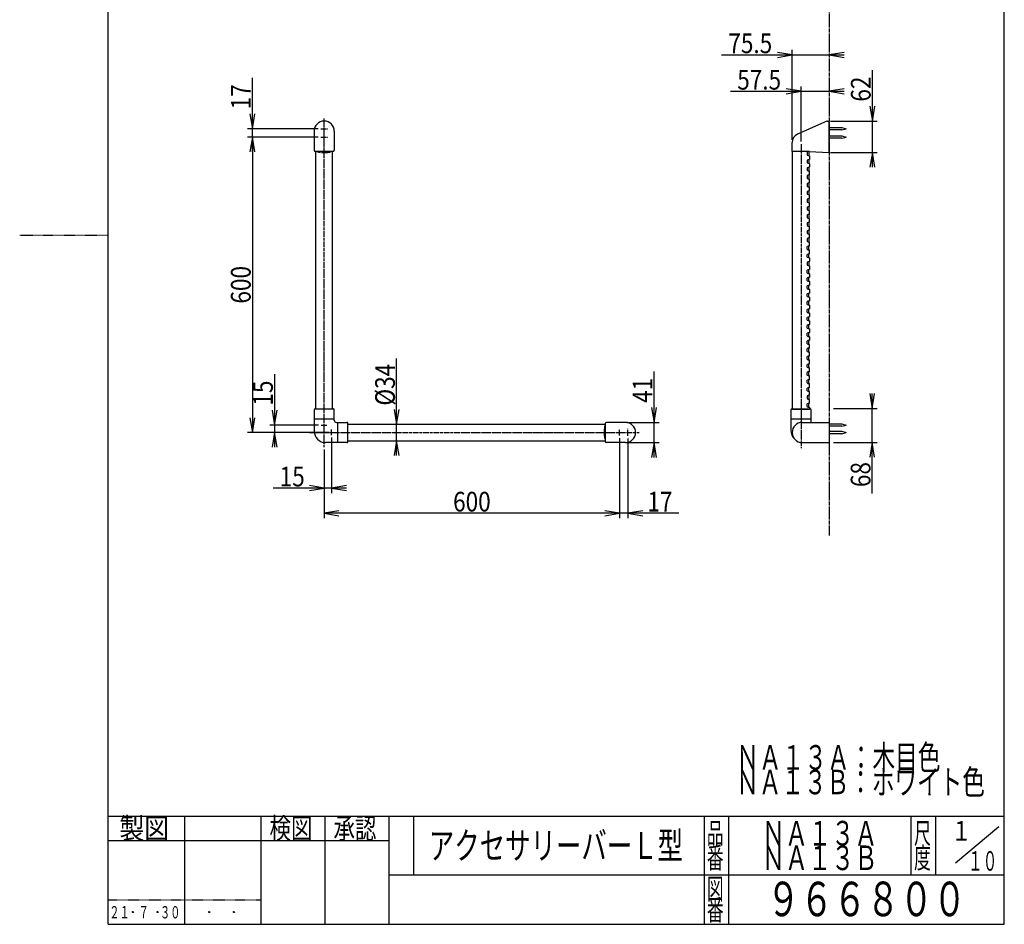
# Model space of a CAD drawing. Extents: x -1 to 1999, y 115 to 2915.
# Drawn here: x -1 to 1999, y 115 to 1952 of the extents above; entities that cross this region are included whole.
import ezdxf
from ezdxf.enums import TextEntityAlignment as Align

# ---------------------------------------------------------------- set-up
doc = ezdxf.new("R2010")
doc.units = 0
doc.header["$MEASUREMENT"] = 0
for name, pattern in [('EXLTYPE2', [2, 1, -1]), ('EXLTYPE3', [10, 7, -1, 1, -1]), ('EXLTYPE7', [7, 5, -0.8, 0.4, -0.8])]:
    doc.linetypes.add(name, pattern=pattern)
doc.layers.get('0').update_dxf_attribs({"linetype": 'CONTINUOUS'})
for name, color, linetype in [('LAY-1', 7, 'CONTINUOUS'), ('LAY-2', 7, 'CONTINUOUS'), ('LAY-3', 7, 'CONTINUOUS')]:
    doc.layers.add(name, color=color, linetype=linetype)
doc.styles.add('EXCADDIM1', font='monotxt', dxfattribs={"width": 0.84, "bigfont": 'extfont'})
doc.styles.add('EXCADSTD', font='monotxt', dxfattribs={"bigfont": 'extfont'})
doc.styles.get("Standard").update_dxf_attribs({"font": 'monotxt', "bigfont": 'extfont'})
doc.dimstyles.get("Standard").update_dxf_attribs({"dimtxt": 0.18, "dimasz": 0.18, "dimexe": 0.18, "dimexo": 0.0625, "dimgap": 0.09, "dimtad": 0, "dimtih": 1, "dimtoh": 1, "dimdec": 4, "dimzin": 0, "dimtxsty": 'STANDARD', "dimcen": 0.09, "dimazin": 3, "dimtfac": 1, "dimtdec": 4, "dimtmove": 0, "dimatfit": 3, "dimtolj": 1, "dimtzin": 0})

# ---------------------------------------------------------------- blocks, each defined once
blk = doc.blocks.new('*D14')
at = {"layer": 'LAY-3', "color": 3, "linetype": 'CONTINUOUS'}
for p, q in [((1725.6, 1193.0179), (1730.6, 1163.0179)), ((1730.6, 990.049139), (1730.6, 1193.0179)), ((1730.6, 1163.0179), (1735.6, 1193.0179)), ((1652.289221, 1163.0179), (1740.6, 1163.0179)), ((1652.289221, 1093.549143), (1740.6, 1093.549143)), ((1730.6, 1093.549143), (1725.6, 1063.549143)), ((1735.6, 1063.549143), (1730.6, 1093.549143))]:
    blk.add_line(p, q, dxfattribs=at)
at = {"layer": 'LAY-3', "color": 2, "linetype": 'CONTINUOUS', "style": 'EXCADSTD', "width": 0.84}
blk.add_text('68', height=40, rotation=90, dxfattribs=at).set_placement((1727.1, 1028.549143), align=Align.CENTER)
blk = doc.blocks.new('_EX_NORM')
at = {"color": 0, "linetype": 'CONTINUOUS'}
for q in [(-1, 0.166667), (-1, 0), (-1, -0.166667)]:
    blk.add_line((0, 0), q, dxfattribs=at)
blk = doc.blocks.new('*D15')
at = {"layer": 'LAY-3', "color": 3, "linetype": 'CONTINUOUS'}
for p, q in [((1731, 1653.0347), (1731, 1850.041504)), ((1726, 1776.5415), (1731, 1746.5415)), ((1731, 1746.5415), (1736, 1776.5415)), ((1645.8, 1746.5415), (1741, 1746.5415)), ((1645.8, 1683.0347), (1741, 1683.0347)), ((1731, 1683.0347), (1726, 1653.0347)), ((1736, 1653.0347), (1731, 1683.0347))]:
    blk.add_line(p, q, dxfattribs=at)
at = {"layer": 'LAY-3', "color": 2, "linetype": 'CONTINUOUS', "style": 'EXCADSTD', "width": 0.84}
blk.add_text('62', height=40, rotation=90, dxfattribs=at).set_placement((1727.5, 1811.5415), align=Align.CENTER)
blk = doc.blocks.new('*D16')
at = {"layer": 'LAY-3', "color": 3, "linetype": 'CONTINUOUS'}
for p, q in [((764.609743, 1067.0413), (764.609743, 1264.541305)), ((759.609743, 1161.041301), (764.609743, 1131.041301)), ((764.609743, 1131.041301), (769.609743, 1161.041301)), ((764.609743, 1097.0413), (759.609743, 1067.0413)), ((769.609743, 1067.0413), (764.609743, 1097.0413))]:
    blk.add_line(p, q, dxfattribs=at)
at = {"layer": 'LAY-3', "color": 2, "linetype": 'CONTINUOUS', "style": 'EXCADSTD', "width": 0.84}
blk.add_text('%%c34', height=40, rotation=90, dxfattribs=at).set_placement((761.109743, 1211.041301), align=Align.CENTER)
blk = doc.blocks.new('*D17')
at = {"layer": 'LAY-3', "color": 3, "linetype": 'CONTINUOUS'}
for p, q in [((1287.609743, 1063.541203), (1287.609743, 1238.041305)), ((1282.609743, 1164.541301), (1287.609743, 1134.541301)), ((1287.609743, 1134.541301), (1292.609743, 1164.541301)), ((1232.409743, 1134.541301), (1297.609743, 1134.541301)), ((1234.554922, 1093.541203), (1297.609743, 1093.541203)), ((1287.609743, 1093.541203), (1282.609743, 1063.541203)), ((1292.609743, 1063.541203), (1287.609743, 1093.541203))]:
    blk.add_line(p, q, dxfattribs=at)
at = {"layer": 'LAY-3', "color": 2, "linetype": 'CONTINUOUS', "style": 'EXCADSTD', "width": 0.84}
blk.add_text('41', height=40, rotation=90, dxfattribs=at).set_placement((1284.109743, 1199.541301), align=Align.CENTER)
blk = doc.blocks.new('*D18')
at = {"layer": 'LAY-3', "color": 3, "linetype": 'CONTINUOUS'}
for p, q in [((471.609743, 1684.041701), (471.609743, 1834.541605)), ((466.609743, 1761.041601), (471.609743, 1731.041601)), ((471.609743, 1731.041601), (476.609743, 1761.041601)), ((605.475121, 1731.041601), (461.609743, 1731.041601)), ((605.475121, 1714.041701), (461.609743, 1714.041701)), ((471.609743, 1714.041701), (466.609743, 1684.041701)), ((476.609743, 1684.041701), (471.609743, 1714.041701))]:
    blk.add_line(p, q, dxfattribs=at)
at = {"layer": 'LAY-3', "color": 2, "linetype": 'CONTINUOUS', "style": 'EXCADSTD', "width": 0.84}
blk.add_text('17', height=40, rotation=90, dxfattribs=at).set_placement((468.109743, 1796.041601), align=Align.CENTER)
blk = doc.blocks.new('*D19')
at = {"layer": 'LAY-3', "color": 3, "linetype": 'CONTINUOUS'}
for p, q in [((516.763594, 1232.541005), (516.763594, 1084.041202)), ((511.763594, 1159.041001), (516.763594, 1129.041001)), ((516.763594, 1129.041001), (521.763594, 1159.041001)), ((606.062021, 1129.041001), (506.763594, 1129.041001)), ((627.555223, 1114.041202), (461.609742, 1114.041202)), ((516.763594, 1114.041202), (511.763594, 1084.041202)), ((521.763594, 1084.041202), (516.763594, 1114.041202))]:
    blk.add_line(p, q, dxfattribs=at)
at = {"layer": 'LAY-3', "color": 2, "linetype": 'CONTINUOUS', "style": 'EXCADSTD', "width": 0.84}
blk.add_text('15', height=40, rotation=90, dxfattribs=at).set_placement((513.263594, 1194.041001), align=Align.CENTER)
blk = doc.blocks.new('*D20')
at = {"layer": 'LAY-3', "color": 3, "linetype": 'CONTINUOUS'}
for p, q in [((1217.555023, 1102.664202), (1217.555023, 940)), ((1234.554622, 1101.961402), (1234.554622, 940)), ((1217.555023, 950), (1187.555023, 955)), ((1338.054626, 950), (1187.555023, 950)), ((1187.555023, 945), (1217.555023, 950)), ((1264.554622, 955), (1234.554622, 950)), ((1234.554622, 950), (1264.554622, 945))]:
    blk.add_line(p, q, dxfattribs=at)
at = {"layer": 'LAY-3', "color": 2, "linetype": 'CONTINUOUS', "style": 'EXCADSTD', "width": 0.84}
blk.add_text('17', height=40, dxfattribs=at).set_placement((1299.554622, 953.5), align=Align.CENTER)
blk = doc.blocks.new('*D21')
at = {"layer": 'LAY-3', "color": 3, "linetype": 'CONTINUOUS'}
for p, q in [((632.555223, 1103.574702), (632.555223, 991)), ((617.555421, 1079.2), (617.555421, 991)), ((662.555223, 1001), (514.055417, 1001)), ((617.555421, 1001), (587.555421, 1006)), ((587.555421, 996), (617.555421, 1001)), ((662.555223, 1006), (632.555223, 1001)), ((632.555223, 1001), (662.555223, 996))]:
    blk.add_line(p, q, dxfattribs=at)
at = {"layer": 'LAY-3', "color": 2, "linetype": 'CONTINUOUS', "style": 'EXCADSTD', "width": 0.84}
blk.add_text('15', height=40, dxfattribs=at).set_placement((552.555421, 1004.5), align=Align.CENTER)
blk = doc.blocks.new('*D22')
at = {"layer": 'LAY-3', "color": 3, "linetype": 'CONTINUOUS'}
for p, q in [((617.555421, 1043), (617.555421, 940)), ((647.555421, 955), (617.555421, 950)), ((1217.555023, 950), (617.555421, 950)), ((617.555421, 950), (647.555421, 945)), ((1217.555023, 950), (1187.555023, 955)), ((1187.555023, 945), (1217.555023, 950))]:
    blk.add_line(p, q, dxfattribs=at)
at = {"layer": 'LAY-3', "color": 2, "linetype": 'CONTINUOUS', "style": 'EXCADSTD', "width": 0.84}
blk.add_text('600', height=40, dxfattribs=at).set_placement((917.555222, 953.5), align=Align.CENTER)
blk = doc.blocks.new('*D23')
at = {"layer": 'LAY-3', "color": 3, "linetype": 'CONTINUOUS'}
for p, q in [((592.055022, 1714.041701), (461.609743, 1714.041701)), ((471.609743, 1714.041701), (466.609743, 1684.041701)), ((471.609743, 1714.041701), (471.609743, 1114.041202)), ((476.609743, 1684.041701), (471.609743, 1714.041701)), ((466.609743, 1144.041202), (471.609743, 1114.041202)), ((471.609743, 1114.041202), (476.609743, 1144.041202))]:
    blk.add_line(p, q, dxfattribs=at)
at = {"layer": 'LAY-3', "color": 2, "linetype": 'CONTINUOUS', "style": 'EXCADSTD', "width": 0.84}
blk.add_text('600', height=40, rotation=90, dxfattribs=at).set_placement((468.109743, 1414.041452), align=Align.CENTER)
blk = doc.blocks.new('*D24')
at = {"layer": 'LAY-3', "color": 3, "linetype": 'CONTINUOUS'}
for p, q in [((1424.554518, 1881), (1673.554321, 1881)), ((1568.054521, 1881), (1538.054521, 1886)), ((1538.054521, 1876), (1568.054521, 1881)), ((1568.054521, 1708.241002), (1568.054521, 1891)), ((1673.554321, 1886), (1643.554321, 1881)), ((1643.554321, 1881), (1673.554321, 1876))]:
    blk.add_line(p, q, dxfattribs=at)
at = {"layer": 'LAY-3', "color": 2, "linetype": 'CONTINUOUS', "style": 'EXCADSTD', "width": 0.84}
blk.add_text('75.5', height=40, dxfattribs=at).set_placement((1483.054521, 1884.5), align=Align.CENTER)
blk = doc.blocks.new('*D25')
at = {"layer": 'LAY-3', "color": 3, "linetype": 'CONTINUOUS'}
for p, q in [((1442.554317, 1807), (1673.554321, 1807)), ((1586.054321, 1807), (1556.054321, 1812)), ((1556.054321, 1802), (1586.054321, 1807)), ((1586.054321, 1705), (1586.054321, 1817)), ((1673.554321, 1812), (1643.554321, 1807)), ((1643.554321, 1807), (1673.554321, 1802))]:
    blk.add_line(p, q, dxfattribs=at)
at = {"layer": 'LAY-3', "color": 2, "linetype": 'CONTINUOUS', "style": 'EXCADSTD', "width": 0.84}
blk.add_text('57.5', height=40, dxfattribs=at).set_placement((1501.054321, 1810.5), align=Align.CENTER)

msp = doc.modelspace()

# ---------------------------------------------------------------- linework, layer by layer
at = {"layer": 'LAY-1', "color": 7, "linetype": 'CONTINUOUS'}
for p, q in [((179, 115), (179, 2915)), ((1999, 115), (1999, 2915)), ((179, 335), (1999, 335)), ((179, 115), (1999, 115))]:
    msp.add_line(p, q, dxfattribs=at)
at = {"layer": 'LAY-1', "color": 6, "linetype": 'EXLTYPE2'}
for p, q in [((-1, 1515), (179, 1515)), ((179, 165), (489, 165))]:
    msp.add_line(p, q, dxfattribs=at)
at = {"layer": 'LAY-1', "color": 6, "linetype": 'CONTINUOUS'}
for p, q in [((334, 335), (334, 115)), ((489, 335), (489, 115)), ((619, 335), (619, 115)), ((749, 335), (749, 115)), ((799, 335), (799, 215)), ((1389, 335), (1389, 115)), ((1439, 335), (1439, 115)), ((1809, 335), (1809, 215)), ((1859, 335), (1859, 215)), ((1988, 313.125), (1900, 238.875)), ((179, 285), (749, 285)), ((1999, 215), (749, 215))]:
    msp.add_line(p, q, dxfattribs=at)
for centre in [(229, 140), (279, 140), (384, 140), (434, 140)]:
    msp.add_circle(centre, 1, dxfattribs=at)
at = {"layer": 'LAY-2', "color": 6, "linetype": 'EXLTYPE3'}
msp.add_line((1643.554321, 2084), (1643.554321, 905), dxfattribs=at)
at = {"layer": 'LAY-2', "color": 1, "linetype": 'EXLTYPE7'}
for p, q in [((617.555421, 1084.2), (617.555421, 1751.5373)), ((610.475121, 1731.041601), (624.635123, 1731.041601)), ((610.475121, 1714.041701), (624.635123, 1714.041701)), ((1586.054321, 1700), (1586.054321, 1081.937601)), ((611.062021, 1129.041001), (622.785723, 1129.041001)), ((1217.555023, 1107.664202), (1217.555023, 1121.209302)), ((1234.554622, 1106.961402), (1234.554622, 1121.121402)), ((587.309743, 1114.041202), (1257.720021, 1114.041202)), ((632.555223, 1108.574702), (632.555223, 1119.978502))]:
    msp.add_line(p, q, dxfattribs=at)
at = {"layer": 'LAY-2', "color": 2, "linetype": 'CONTINUOUS'}
for p, q in [((1638.665921, 1746.3685), (1578.733521, 1719.684801)), ((1639.479521, 1746.5414), (1642.754621, 1746.5414)), ((1643.554321, 1746.2415), (1643.054521, 1746.2415)), ((1643.054521, 1683.3343), (1643.054521, 1746.2415)), ((1643.554321, 1683.3616), (1643.554321, 1746.2415)), ((597.055022, 1726.041501), (597.055022, 1687.541402)), ((638.054823, 1726.041501), (638.054823, 1687.541402)), ((1568.054521, 1684.8416), (1568.054521, 1703.241002)), ((635.055323, 1684.5417), (600.054922, 1684.5417)), ((600.554822, 1161.5412), (600.554822, 1684.5417)), ((634.555023, 1161.5412), (634.555023, 1684.5417)), ((1603.55522, 1684.5414), (1568.354421, 1684.5414)), ((1569.054621, 1161.5412), (1569.054621, 1684.5414)), ((1598.70142, 1684.5414), (1598.70142, 1677.6542)), ((1602.25462, 1684.5414), (1602.25462, 1676.4435)), ((1603.55522, 1684.5414), (1642.739721, 1683.0347)), ((1643.054521, 1683.3616), (1643.554321, 1683.3616)), ((1598.70142, 1667.154301), (1598.70142, 1661.654501)), ((1602.25462, 1668.365501), (1602.25462, 1660.443501)), ((1603.05492, 1676.0137), (1603.05492, 1668.795101)), ((1603.05492, 1660.014001), (1603.05492, 1653.293501)), ((1598.70142, 1651.653001), (1598.70142, 1646.152601)), ((1602.25462, 1652.863701), (1602.25462, 1644.941902)), ((1603.05492, 1637.293802), (1603.05492, 1644.512102)), ((1598.70142, 1635.653002), (1598.70142, 1630.152902)), ((1602.25462, 1636.864002), (1602.25462, 1628.942202)), ((1602.25462, 1620.8635), (1602.25462, 1612.942)), ((1603.05492, 1621.293602), (1603.05492, 1628.512102)), ((1598.70142, 1619.6526), (1598.70142, 1614.1527)), ((1598.70142, 1603.652901), (1598.70142, 1598.153301)), ((1602.25462, 1604.863801), (1602.25462, 1596.941801)), ((1603.05492, 1605.293401), (1603.05492, 1612.5122)), ((1598.70142, 1587.652901), (1598.70142, 1582.152801)), ((1602.25462, 1588.863601), (1602.25462, 1580.941801)), ((1603.05492, 1589.293901), (1603.05492, 1596.512201)), ((1603.05492, 1573.293502), (1603.05492, 1580.512002)), ((1598.70142, 1571.652702), (1598.70142, 1566.152902)), ((1602.25462, 1572.863902), (1602.25462, 1564.942102)), ((1603.05492, 1557.293502), (1603.05492, 1564.512302)), ((1598.70142, 1555.653), (1598.70142, 1550.1529)), ((1602.25462, 1556.864002), (1602.25462, 1548.9419)), ((1602.25462, 1540.863801), (1602.25462, 1532.942001)), ((1603.05492, 1541.293601), (1603.05492, 1548.5124)), ((1598.70142, 1539.653001), (1598.70142, 1534.152701)), ((1598.70142, 1523.652801), (1598.70142, 1518.153001)), ((1602.25462, 1524.863601), (1602.25462, 1516.941801)), ((1603.05492, 1525.293401), (1603.05492, 1532.512201)), ((1598.70142, 1507.652602), (1598.70142, 1502.153002)), ((1602.25462, 1508.863902), (1602.25462, 1500.942102)), ((1603.05492, 1509.293702), (1603.05492, 1516.512001)), ((1603.05492, 1493.293702), (1603.05492, 1500.512002)), ((1598.70142, 1486.1528), (1598.70142, 1491.652702)), ((1602.25462, 1484.9421), (1602.25462, 1492.863602)), ((1603.05492, 1477.2935), (1603.05492, 1484.5121)), ((1598.70142, 1470.152601), (1598.70142, 1475.652701)), ((1602.25462, 1468.941901), (1602.25462, 1476.8637)), ((1602.25462, 1460.864001), (1602.25462, 1452.941701)), ((1603.05492, 1468.512101), (1603.05492, 1461.293801)), ((1598.70142, 1459.653301), (1598.70142, 1454.152701)), ((1598.70142, 1438.152702), (1598.70142, 1443.652802)), ((1602.25462, 1436.942002), (1602.25462, 1444.863502)), ((1603.05492, 1452.512201), (1603.05492, 1445.293602)), ((1598.70142, 1422.1528), (1598.70142, 1427.652902)), ((1602.25462, 1420.9418), (1602.25462, 1428.863802)), ((1603.05492, 1436.512202), (1603.05492, 1429.293402)), ((1603.05492, 1420.5122), (1603.05492, 1413.2934)), ((1598.70142, 1406.152801), (1598.70142, 1411.6529)), ((1602.25462, 1404.941801), (1602.25462, 1412.8636)), ((1603.05492, 1404.512301), (1603.05492, 1397.293701)), ((1598.70142, 1390.152901), (1598.70142, 1395.653001)), ((1602.25462, 1388.942101), (1602.25462, 1396.863401)), ((1602.25462, 1372.941902), (1602.25462, 1380.864002)), ((1603.05492, 1388.512101), (1603.05492, 1381.293502)), ((1598.70142, 1374.152902), (1598.70142, 1379.653002)), ((1598.70142, 1358.1527), (1598.70142, 1363.653002)), ((1602.25462, 1356.942), (1602.25462, 1364.863802)), ((1603.05492, 1372.511902), (1603.05492, 1365.293602)), ((1598.70142, 1342.153001), (1598.70142, 1347.6528)), ((1602.25462, 1340.941801), (1602.25462, 1348.8636)), ((1603.05492, 1356.5122), (1603.05492, 1349.2934)), ((1603.05492, 1340.512001), (1603.05492, 1333.293701)), ((1598.70142, 1326.153001), (1598.70142, 1331.652601)), ((1602.25462, 1324.941601), (1602.25462, 1332.864101)), ((1603.05492, 1324.512001), (1603.05492, 1317.293702)), ((1598.70142, 1310.152802), (1598.70142, 1315.652702)), ((1602.25462, 1308.942102), (1602.25462, 1316.863702)), ((1602.25462, 1292.9419), (1602.25462, 1300.863702)), ((1603.05492, 1308.512302), (1603.05492, 1301.293502)), ((1598.70142, 1294.1526), (1598.70142, 1299.652702)), ((1598.70142, 1278.651301), (1598.70142, 1284.1511)), ((1602.25462, 1277.440101), (1602.25462, 1285.3623)), ((1603.05492, 1285.7921), (1603.05492, 1292.5121)), ((1598.70142, 1262.651101), (1598.70142, 1268.151201)), ((1602.25462, 1261.440301), (1602.25462, 1269.362101)), ((1603.05492, 1269.791901), (1603.05492, 1277.010501)), ((1603.05492, 1253.791702), (1603.05492, 1261.010501)), ((1598.70142, 1246.651102), (1598.70142, 1252.151202)), ((1602.25462, 1245.440102), (1602.25462, 1253.362202)), ((1603.05492, 1237.792302), (1603.05492, 1245.010602)), ((1598.70142, 1230.651202), (1598.70142, 1236.151302)), ((1598.70142, 1214.651201), (1598.70142, 1220.1513)), ((1602.25462, 1229.4402), (1602.25462, 1237.362202)), ((1602.25462, 1213.440501), (1602.25462, 1221.3618)), ((1603.05492, 1221.7918), (1603.05492, 1229.0106)), ((1598.70142, 1198.651301), (1598.70142, 1204.151301)), ((1602.25462, 1197.440301), (1602.25462, 1205.362301)), ((1603.05492, 1205.791901), (1603.05492, 1213.010701)), ((1598.70142, 1188.151402), (1598.70142, 1182.651102)), ((1602.25462, 1189.362101), (1602.25462, 1181.440302)), ((1603.05492, 1189.791901), (1603.05492, 1197.010701)), ((1603.05492, 1173.791702), (1603.05492, 1181.010502)), ((637.147223, 1161.5412), (597.962622, 1161.5412)), ((1605.64662, 1161.541203), (1566.462019, 1161.541203)), ((1568.554321, 1161.540303), (1603.05492, 1161.540303)), ((1600.98772, 1161.540303), (1568.554321, 1161.540303)), ((1598.70142, 1166.651302), (1598.70142, 1172.151202)), ((1602.25462, 1165.440402), (1602.25462, 1173.361902)), ((1603.05492, 1165.010302), (1603.05492, 1161.5412)), ((597.055022, 1159.9779), (597.055022, 1116.530578)), ((597.055022, 1141.541401), (638.054823, 1141.541401)), ((638.054823, 1141.541401), (638.054823, 1159.9779)), ((638.054823, 1139.041301), (638.054823, 1141.541401)), ((1565.554419, 1159.977403), (1565.554419, 1141.541103)), ((1565.554419, 1141.541103), (1567.655619, 1141.541103)), ((1565.554419, 1141.541103), (1606.55442, 1141.541103)), ((1565.554419, 1141.541103), (1565.554419, 1118.522332)), ((1606.55442, 1134.541101), (1606.55442, 1159.977403)), ((642.555222, 1134.541301), (645.055322, 1134.541301)), ((645.055322, 1093.5413), (645.055322, 1134.541301)), ((645.055322, 1134.541301), (663.491622, 1134.541301)), ((665.055422, 1133.633501), (665.055422, 1094.4489)), ((665.055422, 1131.041301), (1188.054821, 1131.041301)), ((1188.054821, 1131.541101), (1188.054821, 1096.5412)), ((1229.554922, 1134.541301), (1191.054721, 1134.541301)), ((1588.554122, 1134.541101), (1643.554321, 1134.541101)), ((1643.554321, 1134.541101), (1643.554321, 1093.5413)), ((645.055322, 1093.5413), (620.055021, 1093.5413)), ((645.055322, 1093.5413), (645.055322, 1095.6425)), ((663.491622, 1093.5413), (645.055322, 1093.5413)), ((665.055422, 1097.0413), (1188.054821, 1097.0413)), ((1229.554922, 1093.5413), (1191.054721, 1093.5413)), ((1588.554122, 1093.5413), (1643.554321, 1093.5413))]:
    msp.add_line(p, q, dxfattribs=at)
at = {"layer": 'LAY-2', "color": 6, "linetype": 'CONTINUOUS'}
for p, q in [((1643.554321, 1733.541601), (1668.723894, 1733.541601)), ((1668.723894, 1728.541601), (1643.554321, 1728.541601)), ((1668.723894, 1733.541601), (1678.054021, 1731.041601)), ((1668.723894, 1728.541601), (1678.054021, 1731.041601)), ((1643.554321, 1716.541701), (1668.723894, 1716.541701)), ((1668.723894, 1711.541701), (1643.554321, 1711.541701)), ((1668.723894, 1716.541701), (1678.054021, 1714.041701)), ((1668.723894, 1711.541701), (1678.054021, 1714.041701)), ((1643.554321, 1131.541001), (1668.723894, 1131.541001)), ((1668.723894, 1126.541001), (1643.554321, 1126.541001)), ((1668.723894, 1131.541001), (1678.054021, 1129.041001)), ((1668.723894, 1126.541001), (1678.054021, 1129.041001)), ((1643.554321, 1116.541202), (1668.723894, 1116.541202)), ((1668.723894, 1111.541202), (1643.554321, 1111.541202)), ((1668.723894, 1116.541202), (1678.054021, 1114.041202)), ((1668.723894, 1111.541202), (1678.054021, 1114.041202))]:
    msp.add_line(p, q, dxfattribs=at)
at = {"layer": 'LAY-2', "color": 2, "linetype": 'CONTINUOUS'}
for centre, radius, start, end in [((617.555421, 1726.041501), 20.499999, 0, 180), ((1639.479521, 1744.5414), 2, 90, 114), ((1642.754621, 1746.2415), 0.3, 0, 90), ((1586.055221, 1703.241002), 18.000002, 114, 180), ((600.054922, 1687.541402), 3, 180, 270), ((635.055323, 1687.541402), 3, 270, 0), ((1568.354421, 1684.8416), 0.3, 180, 270), ((1642.754621, 1683.3343), 0.3, 267.068337, 0), ((1603.05492, 1684.6092), 8.20462, 237.956609, 267.335538), ((1603.05492, 1668.609001), 8.20462, 237.956609, 267.335538), ((1603.05492, 1660.199801), 8.20462, 92.664442, 122.04336), ((1602.65452, 1676.0137), 0.4, 0, 87.33554), ((1602.65452, 1668.795101), 0.4, 272.66444, 0), ((1602.65452, 1660.014001), 0.4, 0, 87.33554), ((1603.05492, 1653.107201), 8.20462, 237.956609, 267.335538), ((1603.05492, 1644.698202), 8.20462, 92.664442, 122.04336), ((1602.65452, 1653.293501), 0.4, 272.66444, 0), ((1602.65452, 1644.512102), 0.4, 0, 87.33554), ((1603.05492, 1637.107502), 8.20462, 237.956609, 267.335538), ((1603.05492, 1628.698202), 8.20462, 92.664442, 122.04336), ((1603.05492, 1612.6983), 8.20462, 92.664442, 122.04336), ((1602.65452, 1637.293802), 0.4, 272.66444, 0), ((1602.65452, 1628.512102), 0.4, 0, 87.33554), ((1602.65452, 1621.293602), 0.4, 272.66444, 0), ((1603.05492, 1621.1075), 8.20462, 237.956609, 267.335538), ((1603.05492, 1596.698101), 8.20462, 92.664442, 122.04336), ((1602.65452, 1612.5122), 0.4, 0, 87.33554), ((1602.65452, 1605.293401), 0.4, 272.66444, 0), ((1603.05492, 1605.107301), 8.20462, 237.956609, 267.335538), ((1603.05492, 1589.107601), 8.20462, 237.956609, 267.335538), ((1603.05492, 1580.698402), 8.20462, 92.664442, 122.04336), ((1602.65452, 1596.512201), 0.4, 0, 87.33554), ((1602.65452, 1589.293901), 0.4, 272.66444, 0), ((1602.65452, 1580.512002), 0.4, 0, 87.33554), ((1603.05492, 1573.107402), 8.20462, 237.956609, 267.335538), ((1603.05492, 1564.698202), 8.20462, 92.664442, 122.04336), ((1602.65452, 1573.293502), 0.4, 272.66444, 0), ((1602.65452, 1564.512302), 0.4, 0, 87.33554), ((1603.05492, 1557.107402), 8.20462, 237.956609, 267.335538), ((1603.05492, 1548.698), 8.20462, 92.664442, 122.04336), ((1603.05492, 1532.698501), 8.20462, 92.664442, 122.04336), ((1602.65452, 1557.293502), 0.4, 272.66444, 0), ((1602.65452, 1548.5124), 0.4, 0, 87.33554), ((1602.65452, 1541.293601), 0.4, 272.66444, 0), ((1603.05492, 1541.107501), 8.20462, 237.956609, 267.335538), ((1603.05492, 1516.698301), 8.20462, 92.664442, 122.04336), ((1602.65452, 1532.512201), 0.4, 0, 87.33554), ((1602.65452, 1525.293401), 0.4, 272.66444, 0), ((1603.05492, 1525.107501), 8.20462, 237.956609, 267.335538), ((1603.05492, 1509.107602), 8.20462, 237.956609, 267.335538), ((1603.05492, 1500.698102), 8.20462, 92.664442, 122.04336), ((1602.65452, 1516.512001), 0.4, 0, 87.33554), ((1602.65452, 1509.293702), 0.4, 272.66444, 0), ((1602.65452, 1500.512002), 0.4, 0, 87.33554), ((1603.05492, 1493.107402), 8.20462, 237.956609, 267.335538), ((1603.05492, 1484.6981), 8.20462, 92.664442, 122.04336), ((1602.65452, 1493.293702), 0.4, 272.66444, 0), ((1602.65452, 1484.5121), 0.4, 0, 87.33554), ((1603.05492, 1477.1072), 8.20462, 237.956609, 267.335538), ((1603.05492, 1468.698201), 8.20462, 92.664442, 122.04336), ((1603.05492, 1452.698201), 8.20462, 92.664442, 122.04336), ((1602.65452, 1477.2935), 0.4, 272.66444, 0), ((1602.65452, 1468.512101), 0.4, 0, 87.33554), ((1602.65452, 1461.293801), 0.4, 272.66444, 0), ((1603.05492, 1461.107701), 8.20462, 237.956609, 267.335538), ((1603.05492, 1436.698302), 8.20462, 92.664442, 122.04336), ((1602.65452, 1452.512201), 0.4, 0, 87.33554), ((1602.65452, 1445.293602), 0.4, 272.66444, 0), ((1603.05492, 1445.107302), 8.20462, 237.956609, 267.335538), ((1603.05492, 1429.107302), 8.20462, 237.956609, 267.335538), ((1603.05492, 1420.6981), 8.20462, 92.664442, 122.04336), ((1602.65452, 1436.512202), 0.4, 0, 87.33554), ((1602.65452, 1429.293402), 0.4, 272.66444, 0), ((1602.65452, 1420.5122), 0.4, 0, 87.33554), ((1603.05492, 1413.1076), 8.20462, 237.956609, 267.335538), ((1603.05492, 1404.698401), 8.20462, 92.664442, 122.04336), ((1602.65452, 1413.2934), 0.4, 272.66444, 0), ((1602.65452, 1404.512301), 0.4, 0, 87.33554), ((1603.05492, 1397.107401), 8.20462, 237.956609, 267.335538), ((1603.05492, 1388.698201), 8.20462, 92.664442, 122.04336), ((1603.05492, 1372.698002), 8.20462, 92.664442, 122.04336), ((1602.65452, 1397.293701), 0.4, 272.66444, 0), ((1602.65452, 1388.512101), 0.4, 0, 87.33554), ((1602.65452, 1381.293502), 0.4, 272.66444, 0), ((1603.05492, 1381.107402), 8.20462, 237.956609, 267.335538), ((1603.05492, 1356.6985), 8.20462, 92.664442, 122.04336), ((1602.65452, 1372.511902), 0.4, 0, 87.33554), ((1602.65452, 1365.293602), 0.4, 272.66444, 0), ((1603.05492, 1365.107502), 8.20462, 237.956609, 267.335538), ((1603.05492, 1349.1073), 8.20462, 237.956609, 267.335538), ((1603.05492, 1340.698301), 8.20462, 92.664442, 122.04336), ((1602.65452, 1356.5122), 0.4, 0, 87.33554), ((1602.65452, 1349.2934), 0.4, 272.66444, 0), ((1602.65452, 1340.512001), 0.4, 0, 87.33554), ((1603.05492, 1333.107601), 8.20462, 237.956609, 267.335538), ((1603.05492, 1324.698101), 8.20462, 92.664442, 122.04336), ((1602.65452, 1333.293701), 0.4, 272.66444, 0), ((1602.65452, 1324.512001), 0.4, 0, 87.33554), ((1603.05492, 1317.107402), 8.20462, 237.956609, 267.335538), ((1603.05492, 1308.698102), 8.20462, 92.664442, 122.04336), ((1603.05492, 1292.6979), 8.20462, 92.664442, 122.04336), ((1602.65452, 1317.293702), 0.4, 272.66444, 0), ((1602.65452, 1308.512302), 0.4, 0, 87.33554), ((1602.65452, 1301.293502), 0.4, 272.66444, 0), ((1603.05492, 1301.107202), 8.20462, 237.956609, 267.335538), ((1603.05492, 1277.196601), 8.20462, 92.664442, 122.04336), ((1602.65452, 1292.5121), 0.4, 0, 87.33554), ((1602.65452, 1285.7921), 0.4, 272.66444, 0), ((1603.05492, 1285.6061), 8.20462, 237.956609, 267.335538), ((1603.05492, 1269.605601), 8.20462, 237.956609, 267.335538), ((1603.05492, 1261.196901), 8.20462, 92.664442, 122.04336), ((1602.65452, 1277.010501), 0.4, 0, 87.33554), ((1602.65452, 1269.791901), 0.4, 272.66444, 0), ((1602.65452, 1261.010501), 0.4, 0, 87.33554), ((1603.05492, 1253.605702), 8.20462, 237.956609, 267.335538), ((1603.05492, 1245.196402), 8.20462, 92.664442, 122.04336), ((1602.65452, 1253.791702), 0.4, 272.66444, 0), ((1602.65452, 1245.010602), 0.4, 0, 87.33554), ((1603.05492, 1237.606002), 8.20462, 237.956609, 267.335538), ((1603.05492, 1229.1967), 8.20462, 92.664442, 122.04336), ((1603.05492, 1213.196501), 8.20462, 92.664442, 122.04336), ((1602.65452, 1237.792302), 0.4, 272.66444, 0), ((1602.65452, 1229.0106), 0.4, 0, 87.33554), ((1602.65452, 1221.7918), 0.4, 272.66444, 0), ((1603.05492, 1221.6058), 8.20462, 237.956609, 267.335538), ((1603.05492, 1197.196301), 8.20462, 92.664442, 122.04336), ((1602.65452, 1213.010701), 0.4, 0, 87.33554), ((1602.65452, 1205.791901), 0.4, 272.66444, 0), ((1603.05492, 1205.605801), 8.20462, 237.956609, 267.335538), ((1603.05492, 1189.606101), 8.20462, 237.956609, 267.335538), ((1603.05492, 1181.196802), 8.20462, 92.664442, 122.04336), ((1602.65452, 1197.010701), 0.4, 0, 87.33554), ((1602.65452, 1189.791901), 0.4, 272.66444, 0), ((1602.65452, 1181.010502), 0.4, 0, 87.33554), ((598.854922, 1159.9779), 1.8, 97.729723, 180), ((617.555421, 1022.2078), 140.83333, 96.933091, 97.729723), ((617.555421, 1022.2078), 140.83333, 82.270295, 83.066927), ((636.255423, 1159.9779), 1.8, 0, 82.270295), ((1567.354319, 1159.977403), 1.8, 97.729697, 180), ((1586.054321, 1022.207803), 140.83333, 96.93307, 97.729697), ((1603.05492, 1173.605902), 8.20462, 237.956609, 267.335538), ((1603.05492, 1165.196602), 8.20462, 92.664442, 122.04336), ((1602.65452, 1173.791702), 0.4, 272.66444, 0), ((1602.65452, 1165.010302), 0.4, 0, 87.33554), ((1586.054321, 1022.207803), 140.83333, 82.270268, 83.0669), ((1604.75432, 1159.977403), 1.8, 0, 82.270268), ((642.555222, 1139.041301), 4.5, 180, 270), ((663.491622, 1132.741201), 1.8, 7.729732, 90), ((525.722022, 1114.041202), 140.83333, 6.9331, 7.729732), ((1191.054721, 1131.541101), 3, 90, 180), ((1229.554922, 1114.041202), 20.499999, 270, 90), ((1588.554122, 1114.041201), 20.4999, 90, 270), ((620.055021, 1116.541302), 23.000002, 180, 270), ((1590.535451, 1118.522332), 24.981032, 180, 224.67994), ((663.491622, 1095.3412), 1.8, 270, 352.270303), ((525.722022, 1114.041202), 140.83333, 352.270303, 353.06693), ((1191.054721, 1096.5412), 3, 180, 270)]:
    msp.add_arc(centre, radius, start, end, dxfattribs=at)
at = {"layer": 'LAY-2', "color": 2, "linetype": 'EXLTYPE3'}
for centre, start, end in [((617.555421, 1739.7915), 254.81072, 285.18931), ((1243.305122, 1114.041202), 164.810715, 195.18929)]:
    msp.add_arc(centre, 57.250003, start, end, dxfattribs=at)

# ---------------------------------------------------------------- texts
at = {"layer": 'LAY-1', "color": 2, "linetype": 'CONTINUOUS', "style": 'EXCADSTD'}
for s, height, width, p, p2 in [('ＮＡ１３Ａ：木目色', 50, 0.774667, (1454.5, 429), (1869.5, 429)), ('ＮＡ１３Ｂ：ホワイト色', 50, 0.771273, (1454.5, 379), (1959.5, 379)), ('製図', 42.5, 1.087059, (201.5, 288.75), (302.326, 288.75)), ('検図', 42.5, 0.938824, (506.5, 288.75), (593.577, 288.75)), ('承認', 42.5, 0.938824, (636.5, 288.75), (723.577, 288.75)), ('品', 42.5, 0.84, (1394.75, 278.75), (1428.75, 278.75)), ('ＮＡ１３Ａ', 50, 0.7896, (1506.5, 275), (1741.5, 275)), ('尺', 42.5, 0.84, (1815.75, 278.75), (1849.75, 278.75)), ('１', 40, 1.05, (1891.692593, 284.9), (1931.692593, 284.9)), ('アクセサリーバーＬ型 ', 55, 0.8064, (830.000001, 247.5), (1357.999999, 247.5)), ('番', 42.5, 0.84, (1394.75, 228.75), (1428.75, 228.75)), ('ＮＡ１３Ｂ', 50, 0.7896, (1506.5, 225), (1741.5, 225)), ('度', 42.5, 0.84, (1815.75, 228.75), (1849.75, 228.75)), ('１０', 40, 0.6825, (1925.292593, 223.7), (1984.871593, 223.7)), ('図', 42.5, 0.84, (1394.75, 165.75), (1428.75, 165.75)), ('番', 42.5, 0.84, (1394.75, 122.75), (1428.75, 122.75))]:
    msp.add_text(s, height=height, dxfattribs=dict(at, width=width)).set_placement(p, p2, align=Align.FIT)
at = {"layer": 'LAY-1', "color": 7, "linetype": 'CONTINUOUS', "style": 'EXCADSTD', "width": 0.81}
msp.add_text('９６６８００', height=70, dxfattribs=at).set_placement((1516.500001, 131.5), (1921.499999, 131.5), align=Align.FIT)
at = {"layer": 'LAY-1', "color": 6, "linetype": 'CONTINUOUS', "style": 'EXCADSTD'}
for s, width, p, p2 in [('２１', 0.75768, (181.044116, 126.950073), (222.382775, 126.950073)), ('７', 0.89208, (240.319116, 126.950073), (261.559116, 126.950073)), ('３０', 0.75768, (284.044116, 126.950073), (325.382775, 126.950073))]:
    msp.add_text(s, height=25, dxfattribs=dict(at, width=width)).set_placement(p, p2, align=Align.FIT)

# ---------------------------------------------------------------- dimensions: what is measured, and where the dimension line sits
at = {"layer": 'LAY-3', "color": 3, "linetype": 'CONTINUOUS'}
for base, p1, p2, override, picture, middle in [((1643.554321, 1881), (1568.054521, 1703.241002), (1643.554321, 1746.2415), {"dimtxt": 40, "dimasz": 30, "dimexe": 10, "dimexo": 5, "dimgap": 3.5, "dimtad": 1, "dimjust": 1, "dimtih": 0, "dimtoh": 0, "dimdec": 2, "dimzin": 8, "dimtxsty": 'EXCADDIM1', "dimblk1": '_EX_NORM', "dimblk2": '_EX_NORM', "dimsah": 1, "dimse1": 0, "dimse2": 1, "dimclrd": 3, "dimclre": 3, "dimclrt": 2, "dimtmove": 2}, '*D24', (1483.054521, 1904.5)), ((1643.554321, 1807), (1586.054321, 1700), (1643.554321, 1888), {"dimtxt": 40, "dimasz": 30, "dimexe": 10, "dimexo": 5, "dimgap": 3.5, "dimtad": 1, "dimjust": 1, "dimtih": 0, "dimtoh": 0, "dimdec": 2, "dimzin": 8, "dimtxsty": 'EXCADDIM1', "dimblk1": '_EX_NORM', "dimblk2": '_EX_NORM', "dimsah": 1, "dimse1": 0, "dimse2": 1, "dimclrd": 3, "dimclre": 3, "dimclrt": 2, "dimtmove": 2}, '*D25', (1501.054321, 1830.5)), ((617.555421, 1001), (632.555223, 1108.574702), (617.555421, 1084.2), {"dimtxt": 40, "dimasz": 30, "dimexe": 10, "dimexo": 5, "dimgap": 3.5, "dimtad": 1, "dimjust": 2, "dimtih": 0, "dimtoh": 0, "dimdec": 2, "dimzin": 8, "dimtxsty": 'EXCADDIM1', "dimblk1": '_EX_NORM', "dimblk2": '_EX_NORM', "dimsah": 1, "dimse1": 0, "dimse2": 0, "dimclrd": 3, "dimclre": 3, "dimclrt": 2, "dimtmove": 2}, '*D21', (552.555421, 1024.5)), ((1217.555023, 950), (1234.554622, 1106.961402), (1217.555023, 1107.664202), {"dimtxt": 40, "dimasz": 30, "dimexe": 10, "dimexo": 5, "dimgap": 3.5, "dimtad": 1, "dimjust": 1, "dimtih": 0, "dimtoh": 0, "dimdec": 2, "dimzin": 8, "dimtxsty": 'EXCADDIM1', "dimblk1": '_EX_NORM', "dimblk2": '_EX_NORM', "dimsah": 1, "dimse1": 0, "dimse2": 0, "dimclrd": 3, "dimclre": 3, "dimclrt": 2, "dimtmove": 2}, '*D20', (1299.554622, 973.5)), ((617.555421, 950), (1217.555023, 949), (617.555421, 1048), {"dimtxt": 40, "dimasz": 30, "dimexe": 10, "dimexo": 5, "dimgap": 3.5, "dimtad": 1, "dimjust": 0, "dimtih": 0, "dimtoh": 0, "dimdec": 2, "dimzin": 8, "dimtxsty": 'EXCADDIM1', "dimblk1": '_EX_NORM', "dimblk2": '_EX_NORM', "dimsah": 1, "dimse1": 1, "dimse2": 0, "dimclrd": 3, "dimclre": 3, "dimclrt": 2, "dimtmove": 2}, '*D22', (917.555222, 973.5))]:
    dim = msp.add_linear_dim(base=base, p1=p1, p2=p2, dimstyle='STANDARD', override=override, dxfattribs=at)
    dim.commit()
    dim.dimension.update_dxf_attribs({"geometry": picture, "text_midpoint": middle, "dimtype": 160})
for base, p1, p2, text, override, picture, middle in [((1731, 1746.5415), (1672.739721, 1683.0347), (1672.754621, 1746.5415), '62', {"dimtxt": 40, "dimasz": 30, "dimexe": 0, "dimexo": 0, "dimgap": 3.5, "dimtad": 1, "dimjust": 2, "dimtih": 0, "dimtoh": 0, "dimdec": 2, "dimzin": 8, "dimtxsty": 'EXCADDIM1', "dimblk1": '_EX_NORM', "dimblk2": '_EX_NORM', "dimsah": 1, "dimse1": 0, "dimse2": 0, "dimclrd": 3, "dimclre": 3, "dimclrt": 2, "dimtmove": 2}, '*D15', (1707.5, 1811.5415)), ((764.609743, 1131.041301), (1188.054821, 1097.0413), (1188.054821, 1131.041301), '%%c34', {"dimtxt": 40, "dimasz": 30, "dimexe": 0, "dimexo": 0, "dimgap": 3.5, "dimtad": 1, "dimjust": 2, "dimtih": 0, "dimtoh": 0, "dimdec": 2, "dimzin": 8, "dimtxsty": 'EXCADDIM1', "dimblk1": '_EX_NORM', "dimblk2": '_EX_NORM', "dimsah": 1, "dimse1": 1, "dimse2": 1, "dimclrd": 3, "dimclre": 3, "dimclrt": 2, "dimtmove": 2}, '*D16', (741.109743, 1211.041301)), ((1730.6, 1163.0179), (1672.557531, 1093.549143), (1672.431921, 1163.0179), '68', {"dimtxt": 40, "dimasz": 30, "dimexe": 0, "dimexo": 0, "dimgap": 3.5, "dimtad": 1, "dimjust": 1, "dimtih": 0, "dimtoh": 0, "dimdec": 2, "dimzin": 8, "dimtxsty": 'EXCADDIM1', "dimblk1": '_EX_NORM', "dimblk2": '_EX_NORM', "dimsah": 1, "dimse1": 0, "dimse2": 0, "dimclrd": 3, "dimclre": 3, "dimclrt": 2, "dimtmove": 2}, '*D14', (1707.1, 1028.549143))]:
    dim = msp.add_linear_dim(base=base, p1=p1, p2=p2, angle=90, text=text, dimstyle='STANDARD', override=override, dxfattribs=at)
    dim.commit()
    dim.dimension.update_dxf_attribs({"geometry": picture, "text_midpoint": middle, "dimtype": 160})
for base, p1, p2, override, picture, middle in [((471.609743, 1731.041601), (610.475121, 1714.041701), (610.475121, 1731.041601), {"dimtxt": 40, "dimasz": 30, "dimexe": 10, "dimexo": 5, "dimgap": 3.5, "dimtad": 1, "dimjust": 2, "dimtih": 0, "dimtoh": 0, "dimdec": 2, "dimzin": 8, "dimtxsty": 'EXCADDIM1', "dimblk1": '_EX_NORM', "dimblk2": '_EX_NORM', "dimsah": 1, "dimse1": 0, "dimse2": 0, "dimclrd": 3, "dimclre": 3, "dimclrt": 2, "dimtmove": 2}, '*D18', (448.109743, 1796.041601)), ((471.609743, 1114.041202), (597.055022, 1714.041701), (516.763594, 1114.041202), {"dimtxt": 40, "dimasz": 30, "dimexe": 10, "dimexo": 5, "dimgap": 3.5, "dimtad": 1, "dimjust": 0, "dimtih": 0, "dimtoh": 0, "dimdec": 2, "dimzin": 8, "dimtxsty": 'EXCADDIM1', "dimblk1": '_EX_NORM', "dimblk2": '_EX_NORM', "dimsah": 1, "dimse1": 0, "dimse2": 1, "dimclrd": 3, "dimclre": 3, "dimclrt": 2, "dimtmove": 2}, '*D23', (448.109743, 1414.041452)), ((516.763594, 1114.041202), (611.062021, 1129.041001), (632.555223, 1114.041202), {"dimtxt": 40, "dimasz": 30, "dimexe": 10, "dimexo": 5, "dimgap": 3.5, "dimtad": 1, "dimjust": 1, "dimtih": 0, "dimtoh": 0, "dimdec": 2, "dimzin": 8, "dimtxsty": 'EXCADDIM1', "dimblk1": '_EX_NORM', "dimblk2": '_EX_NORM', "dimsah": 1, "dimse1": 0, "dimse2": 0, "dimclrd": 3, "dimclre": 3, "dimclrt": 2, "dimtmove": 2}, '*D19', (493.263594, 1194.041001)), ((1287.609743, 1134.541301), (1229.554922, 1093.541203), (1227.409743, 1134.541301), {"dimtxt": 40, "dimasz": 30, "dimexe": 10, "dimexo": 5, "dimgap": 3.5, "dimtad": 1, "dimjust": 2, "dimtih": 0, "dimtoh": 0, "dimdec": 2, "dimzin": 8, "dimtxsty": 'EXCADDIM1', "dimblk1": '_EX_NORM', "dimblk2": '_EX_NORM', "dimsah": 1, "dimse1": 0, "dimse2": 0, "dimclrd": 3, "dimclre": 3, "dimclrt": 2, "dimtmove": 2}, '*D17', (1264.109743, 1199.541301))]:
    dim = msp.add_linear_dim(base=base, p1=p1, p2=p2, angle=90, dimstyle='STANDARD', override=override, dxfattribs=at)
    dim.commit()
    dim.dimension.update_dxf_attribs({"geometry": picture, "text_midpoint": middle, "dimtype": 160})

doc.saveas('drawing.dxf')
